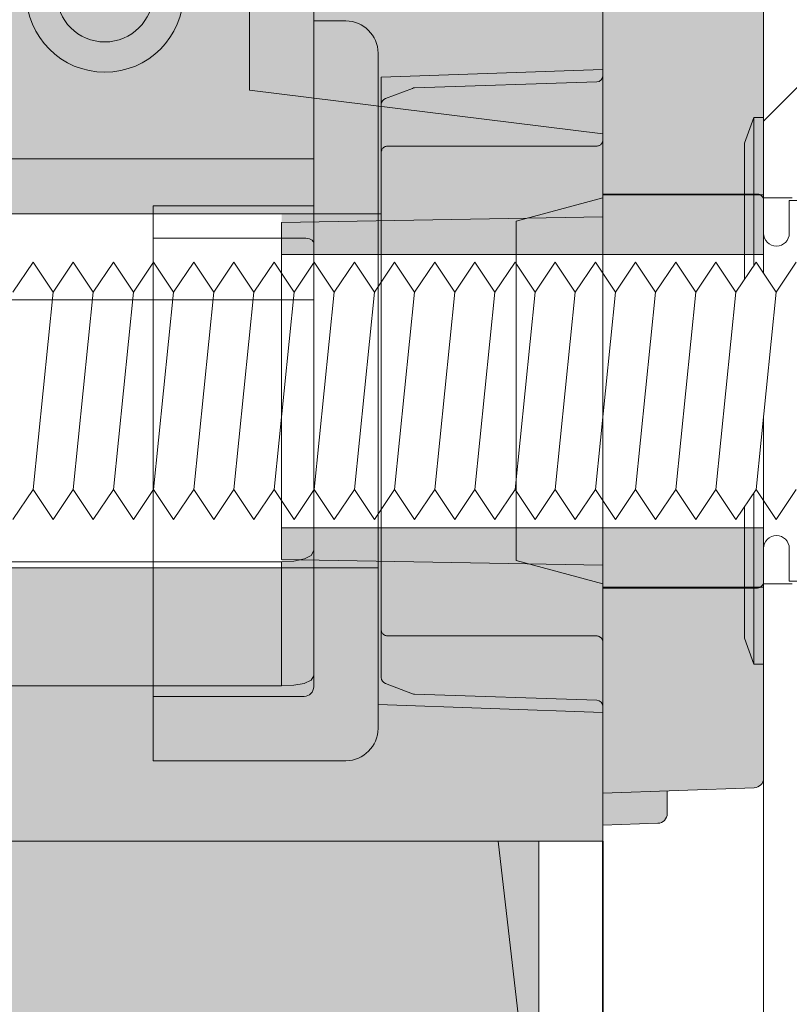
# Model space of a CAD drawing. Units: metres. Extents: x -8.366 to -7.466, y -8.135 to -7.185.
# Drawn here: x -7.767 to -7.744, y -7.649 to -7.619 of the extents above; entities that cross this region are included whole.
import ezdxf

# ---------------------------------------------------------------- set-up
doc = ezdxf.new("R2010")
doc.units = ezdxf.units.M
doc.linetypes.add('AUSGEZOGEN', pattern=[0])
doc.linetypes.add('STRICHLINIE2_S3', pattern=[0.0025, 0, -0.0025])
for name, color, linetype, lineweight in [('DARSTELLUNG', 7, 'AUSGEZOGEN', 18), ('FILLING', 7, 'AUSGEZOGEN', 18), ('SCHRAFFUR_MUSTER', 7, 'AUSGEZOGEN', 18)]:
    doc.layers.add(name, color=color, linetype=linetype, lineweight=lineweight)

msp = doc.modelspace()

# ---------------------------------------------------------------- hatches: boundary and pattern name
at = {"layer": 'FILLING', "linetype": 'AUSGEZOGEN', "lineweight": 18}
for color, points in [(8, [(-7.759325275844403, -7.62471336387159), (-7.759325275844403, -7.625969783514729), (-7.749325275845511, -7.625969783514729), (-7.749325275845511, -7.42446977914193), (-7.759325275844403, -7.42446977914193), (-7.75932527584551, -7.425713363856651), (-7.77932527582877, -7.425713363856651), (-7.77932527584551, -7.429713363864039), (-7.949325275845539, -7.429713363864039), (-7.94932527584442, -7.434213363864119), (-7.939325275845539, -7.434213363864119), (-7.939325275845539, -7.458840245779747), (-7.938990314906925, -7.459346176364115), (-7.938240314906925, -7.45821336386411), (-7.937490314906925, -7.459346176364115), (-7.936740314906925, -7.45821336386411), (-7.935990314906925, -7.459346176364115), (-7.935240314906925, -7.45821336386411), (-7.934490314906925, -7.459346176364115), (-7.934325276888639, -7.45909690019066), (-7.934325276888639, -7.434213363864119), (-7.924325276888639, -7.434213363864119), (-7.924325276888639, -7.458840244204233), (-7.923990314906925, -7.459346176364115), (-7.923240314906925, -7.45821336386411), (-7.922490314906925, -7.459346176364115), (-7.921740314906925, -7.45821336386411), (-7.920990314906925, -7.459346176364115), (-7.920240314906925, -7.45821336386411), (-7.919490314906925, -7.459346176364115), (-7.918740314906925, -7.45821336386411), (-7.917990314906925, -7.459346176364115), (-7.917240314906925, -7.45821336386411), (-7.916490314906925, -7.459346176364115), (-7.915740314906925, -7.45821336386411), (-7.914990314906925, -7.459346176364115), (-7.914240314906925, -7.45821336386411), (-7.913490314906925, -7.459346176364115), (-7.912740314906925, -7.45821336386411), (-7.911607502406921, -7.459346176364115), (-7.911607502406921, -7.467080551364105), (-7.912289070093648, -7.467762119050831), (-7.912740314906925, -7.467080551364105), (-7.913490314906925, -7.46821336386411), (-7.914240314906925, -7.467080551364105), (-7.914990314906925, -7.46821336386411), (-7.915740314906925, -7.467080551364105), (-7.916490314906925, -7.46821336386411), (-7.917240314906925, -7.467080551364105), (-7.917990314906925, -7.46821336386411), (-7.918740314906925, -7.467080551364105), (-7.919490314906925, -7.46821336386411), (-7.920240314906925, -7.467080551364105), (-7.920990314906925, -7.46821336386411), (-7.921740314906925, -7.467080551364105), (-7.922490314906925, -7.46821336386411), (-7.923240314906925, -7.467080551364105), (-7.923990314906925, -7.46821336386411), (-7.924325276888639, -7.467707431704228), (-7.924325276888639, -7.582840244204252), (-7.923990314906925, -7.583346176364134), (-7.923240314906925, -7.582213363864128), (-7.922490314906925, -7.583346176364134), (-7.921740314906925, -7.582213363864128), (-7.920990314906925, -7.583346176364134), (-7.920240314906925, -7.582213363864128), (-7.919490314906925, -7.583346176364134), (-7.918740314906925, -7.582213363864128), (-7.917990314906925, -7.583346176364134), (-7.917240314906925, -7.582213363864128), (-7.916490314906925, -7.583346176364134), (-7.915740314906925, -7.582213363864128), (-7.914990314906925, -7.583346176364134), (-7.914240314906925, -7.582213363864128), (-7.913490314906925, -7.583346176364134), (-7.912740314906925, -7.582213363864128), (-7.911607502406921, -7.583346176364134), (-7.911607502406921, -7.591080551364123), (-7.912289070093648, -7.591762119050849), (-7.912740314906925, -7.591080551364123), (-7.913490314906925, -7.592213363864128), (-7.914240314906925, -7.591080551364123), (-7.914990314906925, -7.592213363864128), (-7.915740314906925, -7.591080551364123), (-7.916490314906925, -7.592213363864128), (-7.917240314906925, -7.591080551364123), (-7.917990314906925, -7.592213363864128), (-7.918740314906925, -7.591080551364123), (-7.919490314906925, -7.592213363864128), (-7.920240314906925, -7.591080551364123), (-7.920990314906925, -7.592213363864128), (-7.921740314906925, -7.591080551364123), (-7.922490314906925, -7.592213363864128), (-7.923240314906925, -7.591080551364123), (-7.923990314906925, -7.592213363864128), (-7.924325276888639, -7.591707431704246), (-7.924325276888639, -7.616213363864119), (-7.934325276888639, -7.616213363864119), (-7.934325276888639, -7.591964087690673), (-7.934490314906925, -7.592213363864128), (-7.935240314906925, -7.591080551364123), (-7.935990314906925, -7.592213363864128), (-7.936740314906925, -7.591080551364123), (-7.937490314906925, -7.592213363864128), (-7.938240314906925, -7.591080551364123), (-7.938990314906925, -7.592213363864128), (-7.939325275845539, -7.59170743327976), (-7.939325275845539, -7.616213363864119), (-7.949325275845539, -7.616213363864119), (-7.949325275845539, -7.62071336386407), (-7.77932527584551, -7.62071336386407), (-7.77932527582877, -7.62471336387159)]), (8, [(-7.747306537401776, -7.617715929534179), (-7.747310712615281, -7.617706327200515), (-7.747314379559488, -7.617696519512722), (-7.747317528183555, -7.617686533352996), (-7.747320149857325, -7.6176763960927), (-7.74732223739497, -7.617666135517365), (-7.747323785074697, -7.617655779750512), (-7.74732478865442, -7.61764535717658), (-7.7473252453834, -7.61763489636312), (-7.747325275844368, -7.432808156774829), (-7.747325001751318, -7.43279768958358), (-7.747324180223441, -7.432787251082176), (-7.747322813512486, -7.432776869881821), (-7.747320905364514, -7.432766574436665), (-7.747318461009626, -7.432756392965809), (-7.747315487147628, -7.432746353375954), (-7.747311991929667, -7.43273648318492), (-7.747307984935897, -7.432726809446215), (-7.747303477149206, -7.432717358674881), (-7.747298480925125, -7.432708156774829), (-7.747293009957957, -7.432699228967826), (-7.747287079243243, -7.432690599724372), (-7.747280705036659, -7.43268229269662), (-7.747273904809464, -7.432674330653557), (-7.747266697200605, -7.432666735418592), (-7.74725910196564, -7.432659527809734), (-7.747251139922579, -7.432652727582538), (-7.747242832894828, -7.432646353375954), (-7.747234203651372, -7.43264042266124), (-7.747225275844368, -7.432634951694073), (-7.747216073944316, -7.432629955469992), (-7.747206623172985, -7.432625447683301), (-7.747196949434278, -7.43262144068953), (-7.747187079243244, -7.432617945471572), (-7.74717703965339, -7.432614971609572), (-7.747166858182533, -7.432612527254683), (-7.747156562737378, -7.432610619106711), (-7.747146181537024, -7.432609252395756), (-7.747135743035618, -7.432608430867879), (-7.747118295944292, -7.43260827860945), (-7.744614805995366, -7.432555288096528), (-7.744604466279885, -7.432554748248212), (-7.744594151351174, -7.432553851923431), (-7.744583873495593, -7.432552600189815), (-7.744573644955337, -7.432550994538333), (-7.744563477913869, -7.432549036881517), (-7.744553384481395, -7.432546729551179), (-7.744543376680441, -7.432544075295634), (-7.744533466431541, -7.432541077276429), (-7.744523665539027, -7.432537739064577), (-7.74451398567698, -7.432534064636303), (-7.74450443837531, -7.432530058368306), (-7.744495035006041, -7.432525725032546), (-7.744485786769749, -7.432521069790563), (-7.74447670468223, -7.43251609818733), (-7.744467799561376, -7.43251081614464), (-7.744459082014288, -7.432505229954059), (-7.744450562424645, -7.432499346269437), (-7.744442250940335, -7.432493172098966), (-7.744434157461367, -7.432486714796853), (-7.744426291628074, -7.432479982054541), (-7.744418662809641, -7.432472981891562), (-7.744411280092933, -7.432465722645977), (-7.744404152271684, -7.43245821296445), (-7.74439728783601, -7.432450461791938), (-7.744390694962306, -7.43244247836105), (-7.744384381503501, -7.432434272181042), (-7.744378354979705, -7.43242585302649), (-7.744372622569259, -7.432417230925651), (-7.744367191100168, -7.432408416148515), (-7.74436206704199, -7.432399419194575), (-7.744357256498112, -7.432390250780317), (-7.744352765198485, -7.432380921826459), (-7.744348598492808, -7.432371443444939), (-7.74434476134414, -7.432361826925688), (-7.744341258323002, -7.43235208372317), (-7.744338093601926, -7.432342225442745), (-7.744335270950487, -7.432332263826847), (-7.744332793730814, -7.432322210740997), (-7.744330664893581, -7.432312078159665), (-7.744328886974497, -7.43230187815201), (-7.744327462091284, -7.432291622867507), (-7.744326391941155, -7.432281324521469), (-7.744325677798791, -7.432270995380502), (-7.744325320514824, -7.432260647747894), (-7.744325306060045, -7.42446977914193), (-7.749325275844409, -7.42446977914193), (-7.749325275844409, -7.625969783514729), (-7.744325290289582, -7.625969783514729), (-7.744325275844377, -7.618184091808238), (-7.744325458596271, -7.618173621959217), (-7.744326006629299, -7.618163164866105), (-7.744326919275767, -7.618152733269248), (-7.744328195423755, -7.618142339877942), (-7.744329833518472, -7.618131997354931), (-7.744331831564157, -7.618121718300986), (-7.744334187126493, -7.618111515239552), (-7.744336897335595, -7.618101400601487), (-7.744339958889487, -7.618091386709921), (-7.744343368058139, -7.618081485765237), (-7.744347120688005, -7.61807170983021), (-7.744351212207082, -7.618062070815313), (-7.744355637630484, -7.6180525804642), (-7.744360391566516, -7.618043250339401), (-7.744365468223238, -7.618034091808237), (-7.744370861415526, -7.618025116028968), (-7.744376564572605, -7.618016333937197), (-7.744382570746059, -7.618007756232551), (-7.744388872618289, -7.617999393365642), (-7.744395462511435, -7.617991255525334), (-7.744402332396727, -7.617983352626333), (-7.744409473904268, -7.617975694297103), (-7.744416878333231, -7.61796828986814), (-7.74442453666246, -7.617961148360598), (-7.744432439561462, -7.617954278475306), (-7.744440577401769, -7.617947688582159), (-7.744448940268678, -7.617941386709929), (-7.744457517973324, -7.617935380536475), (-7.744466300065095, -7.617929677379396), (-7.744475275844364, -7.617924284187107), (-7.744484434375527, -7.617919207530385), (-7.744493764500326, -7.617914453594353), (-7.744503254851439, -7.61791002817095), (-7.744512893866336, -7.617905936651873), (-7.744522669801362, -7.617902184022006), (-7.744532570746046, -7.617898774853355), (-7.744542584637613, -7.617895713299461), (-7.744552699275678, -7.61789300309036), (-7.744562902337111, -7.617890647528022), (-7.744573181391056, -7.617888649482339), (-7.744583523914067, -7.617887011387619), (-7.744593917305374, -7.617885735239631), (-7.74460434890223, -7.617884822593163), (-7.744614805995342, -7.617884274560136), (-7.747132255743709, -7.617831284047235), (-7.747142706992919, -7.617830644821449), (-7.747153110464561, -7.617829459495579), (-7.747163437643445, -7.61782773131852), (-7.747173660223489, -7.617825465027086), (-7.747183750185314, -7.617822666833024), (-7.747193679873035, -7.617819344405988), (-7.747203422070067, -7.617815506852521), (-7.747212950073727, -7.617811164691091), (-7.747222237768417, -7.617806329823258), (-7.747231259697215, -7.617801015501062), (-7.747239991131639, -7.617795236290688), (-7.747248408139433, -7.617789008032553), (-7.747256487650167, -7.617782347797876), (-7.747264207518461, -7.617775273841898), (-7.747271546584693, -7.617767805553844), (-7.747278484732992, -7.617759963403768), (-7.747285002946378, -7.617751768886461), (-7.74729108335888, -7.617743244462525), (-7.747296709304508, -7.617734413496812), (-7.74730186536294, -7.617725300194389)]), (71, [(-7.807059809828773, -7.626213363841764), (-7.806434809828773, -7.627140447175098), (-7.805809809828773, -7.626213363841764), (-7.805184809828773, -7.627140447175098), (-7.804559809828773, -7.626213363841764), (-7.803934809828773, -7.627140447175098), (-7.803309809828773, -7.626213363841764), (-7.802684809828773, -7.627140447175098), (-7.802059809828773, -7.626213363841764), (-7.801434809828773, -7.627140447175098), (-7.800809809828773, -7.626213363841764), (-7.800184809828773, -7.627140447175098), (-7.799559809828773, -7.626213363841764), (-7.798934809828773, -7.627140447175098), (-7.798309809828773, -7.626213363841764), (-7.797684809828773, -7.627140447175098), (-7.797059809828773, -7.626213363841764), (-7.796434809828773, -7.627140447175098), (-7.795809809828773, -7.626213363841764), (-7.795184809828773, -7.627140447175098), (-7.794559809828773, -7.626213363841764), (-7.79393480982877, -7.6271404471751), (-7.793309809828773, -7.626213363841764), (-7.79268480982877, -7.6271404471751), (-7.792059809828773, -7.626213363841764), (-7.791434809828769, -7.627140447175098), (-7.79080980982877, -7.626213363841764), (-7.790184809828769, -7.627140447175098), (-7.789559809828769, -7.626213363841764), (-7.78893480982877, -7.627140447175098), (-7.788309809828769, -7.626213363841764), (-7.787684809828769, -7.627140447175098), (-7.787425275828772, -7.626755471741765), (-7.787425275828772, -7.623713363841763), (-7.787026903828773, -7.623023363841765), (-7.781323647828772, -7.623023363841765), (-7.780925275828772, -7.623713363841763), (-7.780925275828772, -7.621713363841764), (-7.779325275845512, -7.621713363841764), (-7.779325275845512, -7.62071336386407), (-7.947325275845541, -7.62071336386407), (-7.947325275845541, -7.813776720437986), (-7.751325276044746, -7.813776720437986), (-7.751325276143564, -7.644213363864039), (-7.779325275845512, -7.644213363864039), (-7.779325275845512, -7.638713363841764), (-7.780925275828772, -7.638713363841764), (-7.780925275828772, -7.636713363841764), (-7.781323647828772, -7.637403363841765), (-7.787026903828773, -7.637403363841765), (-7.787425275828772, -7.636713363841764), (-7.787425275828772, -7.633828388408432), (-7.787684809828769, -7.634213363841764), (-7.788309809828769, -7.633286280508432), (-7.78893480982877, -7.634213363841764), (-7.789559809828769, -7.633286280508432), (-7.790184809828769, -7.634213363841764), (-7.79080980982877, -7.633286280508432), (-7.791434809828769, -7.634213363841764), (-7.792059809828769, -7.633286280508434), (-7.792684809828773, -7.634213363841764), (-7.793309809828769, -7.633286280508434), (-7.793934809828773, -7.634213363841764), (-7.794559809828773, -7.633286280508432), (-7.795184809828773, -7.634213363841764), (-7.795809809828773, -7.633286280508432), (-7.796434809828773, -7.634213363841764), (-7.797059809828773, -7.633286280508432), (-7.797684809828773, -7.634213363841764), (-7.798309809828773, -7.633286280508432), (-7.798934809828773, -7.634213363841764), (-7.799559809828773, -7.633286280508432), (-7.800184809828773, -7.634213363841764), (-7.800809809828773, -7.633286280508432), (-7.801434809828773, -7.634213363841764), (-7.802059809828773, -7.633286280508432), (-7.802684809828773, -7.634213363841764), (-7.803309809828773, -7.633286280508432), (-7.803934809828773, -7.634213363841764), (-7.804559809828773, -7.633286280508432), (-7.805184809828773, -7.634213363841764), (-7.805809809828773, -7.633286280508432), (-7.806434809828773, -7.634213363841764), (-7.807059809828773, -7.633286280508432), (-7.807684809828773, -7.634213363841764), (-7.808309809828773, -7.633286280508432), (-7.808934809828773, -7.634213363841764), (-7.809559809828773, -7.633286280508432), (-7.810184809828773, -7.634213363841764), (-7.810842289828771, -7.633286280508432), (-7.810842289828771, -7.627140447175098), (-7.809559809828773, -7.626213363841764), (-7.808934809828773, -7.627140447175096), (-7.808309809828773, -7.626213363841764), (-7.807684809828773, -7.627140447175096)]), (8, [(-7.749325275845511, -7.63446977914193), (-7.759325275844403, -7.63446977914193), (-7.759325275844403, -7.63571336381194), (-7.77932527582877, -7.63571336381194), (-7.77932527584551, -7.644213363864039), (-7.749325275845511, -7.644213363864039)]), (8, [(-7.747583873495637, -7.643657362498275), (-7.747573644955382, -7.643655756846792), (-7.747563477913915, -7.643653799189977), (-7.74755338448144, -7.643651491859637), (-7.747543376680487, -7.643648837604092), (-7.747533466431587, -7.643645839584886), (-7.747523665539075, -7.643642501373034), (-7.747513985677027, -7.643638826944759), (-7.747504438375358, -7.643634820676761), (-7.74749503500609, -7.643630487341001), (-7.747485786769799, -7.643625832099018), (-7.74747670468228, -7.643620860495784), (-7.747467799561425, -7.643615578453093), (-7.747459082014339, -7.643609992262514), (-7.747450562424697, -7.64360410857789), (-7.747442250940388, -7.64359793440742), (-7.747434157461418, -7.643591477105305), (-7.747426291628127, -7.643584744362994), (-7.747418662809693, -7.643577744200015), (-7.747411280092988, -7.643570484954431), (-7.747404152271738, -7.643562975272902), (-7.747397287836066, -7.643555224100391), (-7.747390694962362, -7.643547240669503), (-7.747384381503556, -7.643539034489494), (-7.747378354979762, -7.643530615334943), (-7.747372622569315, -7.643521993234104), (-7.747367191100225, -7.643513178456968), (-7.747362067042047, -7.643504181503028), (-7.747357256498169, -7.643495013088771), (-7.747352765198543, -7.643485684134911), (-7.747348598492866, -7.643476205753393), (-7.747344761344197, -7.643466589234141), (-7.74734125832306, -7.643456846031622), (-7.747338093601985, -7.643446987751197), (-7.747335270950547, -7.643437026135302), (-7.747332793730873, -7.643426973049452), (-7.74733066489364, -7.643416840468119), (-7.747328886974556, -7.643406640460466), (-7.747327462091343, -7.643396385175962), (-7.747326391941215, -7.643386086829923), (-7.747325677798851, -7.643375757688958), (-7.747325320514884, -7.64336541005635), (-7.74732527584441, -7.642649939789312), (-7.744614805995448, -7.642555288096522), (-7.744604466279966, -7.642554748248209), (-7.744594151351254, -7.642553851923427), (-7.744583873495672, -7.64255260018981), (-7.744573644955416, -7.642550994538328), (-7.744563477913947, -7.642549036881513), (-7.744553384481471, -7.642546729551174), (-7.744543376680516, -7.642544075295628), (-7.744533466431616, -7.642541077276423), (-7.744523665539102, -7.642537739064571), (-7.744513985677052, -7.642534064636297), (-7.744504438375383, -7.642530058368298), (-7.744495035006112, -7.642525725032538), (-7.74448578676982, -7.642521069790555), (-7.744476704682301, -7.642516098187321), (-7.744467799561445, -7.64251081614463), (-7.744459082014357, -7.642505229954049), (-7.744450562424714, -7.642499346269426), (-7.744442250940403, -7.642493172098956), (-7.744434157461433, -7.642486714796841), (-7.74442629162814, -7.642479982054528), (-7.744418662809706, -7.642472981891548), (-7.744411280092998, -7.642465722645964), (-7.744404152271748, -7.642458212964435), (-7.744397287836075, -7.642450461791923), (-7.74439069496237, -7.642442478361034), (-7.744384381503564, -7.642434272181026), (-7.744378354979768, -7.642425853026473), (-7.74437262256932, -7.642417230925633), (-7.74436719110023, -7.642408416148497), (-7.744362067042052, -7.642399419194555), (-7.744357256498172, -7.642390250780296), (-7.744352765198546, -7.642380921826437), (-7.744348598492867, -7.642371443444918), (-7.7443447613442, -7.642361826925664), (-7.744341258323061, -7.642352083723145), (-7.744338093601985, -7.642342225442719), (-7.744335270950546, -7.642332263826821), (-7.744332793730872, -7.642322210740971), (-7.744330664893639, -7.642312078159637), (-7.744328886974555, -7.642301878151981), (-7.744327462091342, -7.642291622867477), (-7.744326391941213, -7.642281324521439), (-7.744325677798849, -7.64227099538047), (-7.744325320514882, -7.642260647747862), (-7.744325306060073, -7.63446977914193), (-7.749325275844409, -7.63446977914193), (-7.749325275844409, -7.643719781328289), (-7.74761480599541, -7.643660050404991), (-7.747604466279929, -7.643659510556675), (-7.747594151351219, -7.643658614231892)])]:
    msp.add_hatch(color=color, dxfattribs=at).paths.add_polyline_path(points)

# ---------------------------------------------------------------- linework, layer by layer
at = {"layer": 'DARSTELLUNG', "color": 7, "linetype": 'AUSGEZOGEN', "lineweight": 18}
for p, q in [((-7.749325275844392, -7.426319781328343), (-7.749325275844392, -7.624119781328316)), ((-7.749325275845539, -7.62022619879243), (-7.749325275843244, -7.43021336386423)), ((-7.744325275844366, -7.624119781328331), (-7.744325275844377, -7.618184091808238)), ((-7.75732527590975, -7.61871336381939), (-7.758325275957249, -7.61871336381939)), ((-7.758325275957249, -7.61871336381939), (-7.758325275957249, -7.62471336387159)), ((-7.756325275862249, -7.62471336387159), (-7.756325275862249, -7.619713363983339)), ((-7.75622527584555, -7.620457552614609), (-7.749325275845539, -7.62022619879243)), ((-7.75622527584555, -7.62471336387159), (-7.75622527584555, -7.620457552614609)), ((-7.755252263881489, -7.620808427513573), (-7.756093638848651, -7.621125374915666)), ((-7.749518893171627, -7.62060763003006), (-7.755190151996455, -7.620791814046961)), ((-7.756225275844411, -7.624927496600934), (-7.756225275844366, -7.621307997122891)), ((-7.744925275828771, -7.622513363841765), (-7.74462527582877, -7.621713363841764)), ((-7.74462527582877, -7.621713363841764), (-7.744925275828771, -7.622513363841765)), ((-7.74432527582877, -7.621713363841764), (-7.74462527582877, -7.621713363841764)), ((-7.74432527582877, -7.621713363841764), (-7.74462527582877, -7.621713363841764)), ((-7.74462527582877, -7.621713363841764), (-7.74462527582877, -7.626310471741769)), ((-7.74432527582877, -7.625313363841766), (-7.74432527582877, -7.621713363841764)), ((-7.74432527582877, -7.624213363841764), (-7.74432527582877, -7.621713363841764)), ((-7.744925275828771, -7.626755471741771), (-7.744925275828771, -7.622513363841765)), ((-7.744925275828771, -7.622513363841765), (-7.744925275828771, -7.626755471741771)), ((-7.744525275844404, -7.624094791374129), (-7.749325275844402, -7.624094791374129)), ((-7.749325275844402, -7.624094791374129), (-7.749325275844402, -7.624804692395029)), ((-7.749325275844392, -7.624119781328316), (-7.744325275844366, -7.624119781328331)), ((-7.744511692672116, -7.624095273249737), (-7.744525275844404, -7.624094791374129)), ((-7.744498168118533, -7.624096703890204), (-7.744511692672116, -7.624095273249737)), ((-7.744484761287599, -7.624099060815896), (-7.744498168118533, -7.624096703890204)), ((-7.744471531283279, -7.624102321547196), (-7.744484761287599, -7.624099060815896)), ((-7.744458537209534, -7.62410646360449), (-7.744471531283279, -7.624102321547196)), ((-7.744445838170329, -7.624111464508167), (-7.744458537209534, -7.62410646360449)), ((-7.744433493269629, -7.624117301778607), (-7.744445838170329, -7.624111464508167)), ((-7.744421561611396, -7.624123952936197), (-7.744433493269629, -7.624117301778607)), ((-7.744410102299592, -7.624131395501322), (-7.744421561611396, -7.624123952936197)), ((-7.744399174438183, -7.624139606994366), (-7.744410102299592, -7.624131395501322)), ((-7.744388837131134, -7.624148564935715), (-7.744399174438183, -7.624139606994366)), ((-7.744379152628249, -7.624158241392712), (-7.744388837131134, -7.624148564935715)), ((-7.74437018536781, -7.62416856814184), (-7.744379152628249, -7.624158241392712)), ((-7.744361962995531, -7.624179483962629), (-7.74437018536781, -7.62416856814184)), ((-7.744354508506761, -7.62419093164036), (-7.744361962995531, -7.624179483962629)), ((-7.744347844896843, -7.624202853960311), (-7.744354508506761, -7.62419093164036)), ((-7.744341995161125, -7.624215193707756), (-7.744347844896843, -7.624202853960311)), ((-7.744336982294951, -7.624227893667978), (-7.744341995161125, -7.624215193707756)), ((-7.74433282929367, -7.624240896626248), (-7.744336982294951, -7.624227893667978)), ((-7.744329559152627, -7.62425414536785), (-7.74433282929367, -7.624240896626248)), ((-7.74432527582877, -7.626561255941758), (-7.744325275844366, -7.624119781328331)), ((-7.74432527582877, -7.624213363841764), (-7.74432527582877, -7.625313405841766)), ((-7.743439722053322, -7.624213363841764), (-7.74432527582877, -7.624213363841764)), ((-7.744327194867165, -7.624267582678058), (-7.744329559152627, -7.62425414536785)), ((-7.744325759432636, -7.624281151342151), (-7.744327194867165, -7.624267582678058)), ((-7.744325275844383, -7.624294794145406), (-7.744325759432636, -7.624281151342151)), ((-7.744325275844402, -7.625969783514729), (-7.744325275844383, -7.624294794145406)), ((-7.74352527582877, -7.624294657841763), (-7.73572527582877, -7.624294657841763)), ((-7.74352527582877, -7.624294657841763), (-7.74352527582877, -7.625313363841766)), ((-7.77932527582877, -7.62471336387159), (-7.75622527584555, -7.62471336387159)), ((-7.749325275844402, -7.624804692395029), (-7.759325275844403, -7.624979243101479)), ((-7.758325275957249, -7.62471336387159), (-7.756325275862249, -7.62471336387159)), ((-7.759325275844403, -7.624979243101479), (-7.759325275844403, -7.625969783514729)), ((-7.74432527582877, -7.626561255941758), (-7.74432527582877, -7.625313363841766)), ((-7.759325275844403, -7.625969783514729), (-7.759325275844403, -7.63446977914193)), ((-7.759325275844403, -7.625969783514729), (-7.744325275844402, -7.625969783514729)), ((-7.744325275844402, -7.625969783514729), (-7.744325275844402, -7.62656125591857)), ((-7.767059809828767, -7.626213363841764), (-7.767684809828768, -7.627140447175098)), ((-7.767059809828767, -7.626213363841764), (-7.767684809828768, -7.627140447175098)), ((-7.766434809828768, -7.627140447175098), (-7.767059809828767, -7.626213363841764)), ((-7.766434809828768, -7.627140447175098), (-7.767059809828767, -7.626213363841764)), ((-7.765809809828768, -7.626213363841764), (-7.766434809828768, -7.627140447175098)), ((-7.765809809828768, -7.626213363841764), (-7.766434809828768, -7.627140447175098)), ((-7.765184809828767, -7.627140447175098), (-7.765809809828768, -7.626213363841764)), ((-7.765184809828767, -7.627140447175098), (-7.765809809828768, -7.626213363841764)), ((-7.764559809828768, -7.626213363841764), (-7.765184809828767, -7.627140447175098)), ((-7.764559809828768, -7.626213363841764), (-7.765184809828767, -7.627140447175098)), ((-7.763934809828767, -7.627140447175098), (-7.764559809828768, -7.626213363841764)), ((-7.763934809828767, -7.627140447175098), (-7.764559809828768, -7.626213363841764)), ((-7.763309809828767, -7.626213363841764), (-7.763934809828767, -7.627140447175098)), ((-7.763309809828767, -7.626213363841764), (-7.763934809828767, -7.627140447175098)), ((-7.762684809828768, -7.627140447175098), (-7.763309809828767, -7.626213363841764)), ((-7.762684809828768, -7.627140447175098), (-7.763309809828767, -7.626213363841764)), ((-7.762059809828767, -7.626213363841764), (-7.762684809828768, -7.627140447175098)), ((-7.762059809828767, -7.626213363841764), (-7.762684809828768, -7.627140447175098)), ((-7.761434809828767, -7.627140447175098), (-7.762059809828767, -7.626213363841764)), ((-7.761434809828767, -7.627140447175098), (-7.762059809828767, -7.626213363841764)), ((-7.760809809828768, -7.626213363841764), (-7.761434809828767, -7.627140447175098)), ((-7.760809809828768, -7.626213363841764), (-7.761434809828767, -7.627140447175098)), ((-7.760184809828767, -7.627140447175098), (-7.760809809828768, -7.626213363841764)), ((-7.760184809828767, -7.627140447175098), (-7.760809809828768, -7.626213363841764)), ((-7.759559809828768, -7.626213363841764), (-7.760184809828767, -7.627140447175098)), ((-7.759559809828768, -7.626213363841764), (-7.760184809828767, -7.627140447175098)), ((-7.758934809828768, -7.627140447175098), (-7.759559809828768, -7.626213363841764)), ((-7.758934809828768, -7.627140447175098), (-7.759559809828768, -7.626213363841764)), ((-7.758309809828767, -7.626213363841764), (-7.758934809828768, -7.627140447175098)), ((-7.758309809828767, -7.626213363841764), (-7.758934809828768, -7.627140447175098)), ((-7.757684809828768, -7.627140447175098), (-7.758309809828767, -7.626213363841764)), ((-7.757684809828768, -7.627140447175098), (-7.758309809828767, -7.626213363841764)), ((-7.757059809828768, -7.626213363841764), (-7.757684809828768, -7.627140447175098)), ((-7.757059809828768, -7.626213363841764), (-7.757684809828768, -7.627140447175098)), ((-7.756434809828765, -7.627140447175098), (-7.757059809828768, -7.626213363841764)), ((-7.756434809828765, -7.627140447175098), (-7.757059809828768, -7.626213363841764)), ((-7.755809809828766, -7.626213363841764), (-7.756434809828765, -7.627140447175098)), ((-7.755809809828766, -7.626213363841764), (-7.756434809828765, -7.627140447175098)), ((-7.755184809828766, -7.627140447175098), (-7.755809809828766, -7.626213363841764)), ((-7.755184809828766, -7.627140447175098), (-7.755809809828766, -7.626213363841764)), ((-7.754559809828765, -7.626213363841764), (-7.755184809828766, -7.627140447175098)), ((-7.754559809828765, -7.626213363841764), (-7.755184809828766, -7.627140447175098)), ((-7.753934809828766, -7.627140447175098), (-7.754559809828765, -7.626213363841764)), ((-7.753934809828766, -7.627140447175098), (-7.754559809828765, -7.626213363841764)), ((-7.753309809828766, -7.626213363841764), (-7.753934809828766, -7.627140447175098)), ((-7.753309809828766, -7.626213363841764), (-7.753934809828766, -7.627140447175098)), ((-7.752684809828765, -7.627140447175098), (-7.753309809828766, -7.626213363841764)), ((-7.752684809828765, -7.627140447175098), (-7.753309809828766, -7.626213363841764)), ((-7.752059809828766, -7.626213363841764), (-7.752684809828765, -7.627140447175098)), ((-7.752059809828766, -7.626213363841764), (-7.752684809828765, -7.627140447175098)), ((-7.751434809828766, -7.627140447175098), (-7.752059809828766, -7.626213363841764)), ((-7.751434809828766, -7.627140447175098), (-7.752059809828766, -7.626213363841764)), ((-7.750809809828766, -7.626213363841764), (-7.751434809828766, -7.627140447175098)), ((-7.750809809828766, -7.626213363841764), (-7.751434809828766, -7.627140447175098)), ((-7.750184809828766, -7.627140447175098), (-7.750809809828766, -7.626213363841764)), ((-7.750184809828766, -7.627140447175098), (-7.750809809828766, -7.626213363841764)), ((-7.749559809828765, -7.626213363841764), (-7.750184809828766, -7.627140447175098)), ((-7.749559809828765, -7.626213363841764), (-7.750184809828766, -7.627140447175098)), ((-7.748934809828766, -7.627140447175098), (-7.749559809828765, -7.626213363841764)), ((-7.748934809828766, -7.627140447175098), (-7.749559809828765, -7.626213363841764)), ((-7.748309809828766, -7.626213363841764), (-7.748934809828766, -7.627140447175098)), ((-7.748309809828766, -7.626213363841764), (-7.748934809828766, -7.627140447175098)), ((-7.747684809828765, -7.627140447175098), (-7.748309809828766, -7.626213363841764)), ((-7.747684809828765, -7.627140447175098), (-7.748309809828766, -7.626213363841764)), ((-7.747059809828766, -7.626213363841764), (-7.747684809828765, -7.627140447175098)), ((-7.747059809828766, -7.626213363841764), (-7.747684809828765, -7.627140447175098)), ((-7.746434809828766, -7.627140447175098), (-7.747059809828766, -7.626213363841764)), ((-7.746434809828766, -7.627140447175098), (-7.747059809828766, -7.626213363841764)), ((-7.745809809828765, -7.626213363841764), (-7.746434809828766, -7.627140447175098)), ((-7.745809809828765, -7.626213363841764), (-7.746434809828766, -7.627140447175098)), ((-7.745184809828766, -7.627140447175098), (-7.745809809828765, -7.626213363841764)), ((-7.745184809828766, -7.627140447175098), (-7.745809809828765, -7.626213363841764)), ((-7.744559809828766, -7.626213363841764), (-7.745184809828766, -7.627140447175098)), ((-7.744559809828766, -7.626213363841764), (-7.745184809828766, -7.627140447175098)), ((-7.743934809828766, -7.627140447175098), (-7.744559809828766, -7.626213363841764)), ((-7.743934809828766, -7.627140447175098), (-7.744559809828766, -7.626213363841764)), ((-7.743309809828766, -7.626213363841764), (-7.743934809828766, -7.627140447175098)), ((-7.743309809828766, -7.626213363841764), (-7.743934809828766, -7.627140447175098)), ((-7.766434809828768, -7.627140447175098), (-7.767059809828767, -7.633286280508432)), ((-7.765184809828767, -7.627140447175098), (-7.765809809828768, -7.633286280508432)), ((-7.763934809828767, -7.627140447175098), (-7.764559809828768, -7.633286280508432)), ((-7.762684809828768, -7.627140447175098), (-7.763309809828767, -7.633286280508432)), ((-7.761434809828767, -7.627140447175098), (-7.762059809828767, -7.633286280508432)), ((-7.760184809828767, -7.627140447175098), (-7.760809809828768, -7.633286280508432)), ((-7.758934809828768, -7.627140447175098), (-7.759559809828768, -7.633286280508432)), ((-7.757684809828768, -7.627140447175098), (-7.758309809828767, -7.633286280508432)), ((-7.756434809828765, -7.627140447175098), (-7.757059809828768, -7.633286280508432)), ((-7.755184809828766, -7.627140447175098), (-7.755809809828766, -7.633286280508432)), ((-7.753934809828766, -7.627140447175098), (-7.754559809828765, -7.633286280508432)), ((-7.752684809828765, -7.627140447175098), (-7.753309809828766, -7.633286280508432)), ((-7.751434809828766, -7.627140447175098), (-7.752059809828766, -7.633286280508432)), ((-7.750184809828766, -7.627140447175098), (-7.750809809828766, -7.633286280508432)), ((-7.748934809828766, -7.627140447175098), (-7.749559809828765, -7.633286280508432)), ((-7.747684809828765, -7.627140447175098), (-7.748309809828766, -7.633286280508432)), ((-7.746434809828766, -7.627140447175098), (-7.747059809828766, -7.633286280508432)), ((-7.745184809828766, -7.627140447175098), (-7.745809809828765, -7.633286280508432)), ((-7.743934809828766, -7.627140447175098), (-7.744559809828766, -7.633286280508432)), ((-7.744325275844402, -7.630980029662193), (-7.744325275844402, -7.63446977914193)), ((-7.74432527582877, -7.635113363841765), (-7.74432527582877, -7.632613363841765)), ((-7.767684809828768, -7.634213363841764), (-7.767059809828767, -7.633286280508432)), ((-7.767684809828768, -7.634213363841764), (-7.767059809828767, -7.633286280508432)), ((-7.767059809828767, -7.633286280508432), (-7.766434809828768, -7.634213363841764)), ((-7.767059809828767, -7.633286280508432), (-7.766434809828768, -7.634213363841764)), ((-7.766434809828768, -7.634213363841764), (-7.765809809828768, -7.633286280508432)), ((-7.766434809828768, -7.634213363841764), (-7.765809809828768, -7.633286280508432)), ((-7.765809809828768, -7.633286280508432), (-7.765184809828767, -7.634213363841764)), ((-7.765809809828768, -7.633286280508432), (-7.765184809828767, -7.634213363841764)), ((-7.765184809828767, -7.634213363841764), (-7.764559809828768, -7.633286280508432)), ((-7.765184809828767, -7.634213363841764), (-7.764559809828768, -7.633286280508432)), ((-7.764559809828768, -7.633286280508432), (-7.763934809828767, -7.634213363841764)), ((-7.764559809828768, -7.633286280508432), (-7.763934809828767, -7.634213363841764)), ((-7.763934809828767, -7.634213363841764), (-7.763309809828767, -7.633286280508432)), ((-7.763934809828767, -7.634213363841764), (-7.763309809828767, -7.633286280508432)), ((-7.763309809828767, -7.633286280508432), (-7.762684809828768, -7.634213363841764)), ((-7.763309809828767, -7.633286280508432), (-7.762684809828768, -7.634213363841764)), ((-7.762684809828768, -7.634213363841764), (-7.762059809828767, -7.633286280508432)), ((-7.762684809828768, -7.634213363841764), (-7.762059809828767, -7.633286280508432)), ((-7.762059809828767, -7.633286280508432), (-7.761434809828767, -7.634213363841764)), ((-7.762059809828767, -7.633286280508432), (-7.761434809828767, -7.634213363841764)), ((-7.761434809828767, -7.634213363841764), (-7.760809809828768, -7.633286280508432)), ((-7.761434809828767, -7.634213363841764), (-7.760809809828768, -7.633286280508432)), ((-7.760809809828768, -7.633286280508432), (-7.760184809828767, -7.634213363841764)), ((-7.760809809828768, -7.633286280508432), (-7.760184809828767, -7.634213363841764)), ((-7.760184809828767, -7.634213363841764), (-7.759559809828768, -7.633286280508432)), ((-7.760184809828767, -7.634213363841764), (-7.759559809828768, -7.633286280508432)), ((-7.759559809828768, -7.633286280508432), (-7.758934809828768, -7.634213363841764)), ((-7.759559809828768, -7.633286280508432), (-7.758934809828768, -7.634213363841764)), ((-7.758934809828768, -7.634213363841764), (-7.758309809828767, -7.633286280508432)), ((-7.758934809828768, -7.634213363841764), (-7.758309809828767, -7.633286280508432)), ((-7.758309809828767, -7.633286280508432), (-7.757684809828768, -7.634213363841764)), ((-7.758309809828767, -7.633286280508432), (-7.757684809828768, -7.634213363841764)), ((-7.757684809828768, -7.634213363841764), (-7.757059809828768, -7.633286280508432)), ((-7.757684809828768, -7.634213363841764), (-7.757059809828768, -7.633286280508432)), ((-7.757059809828768, -7.633286280508432), (-7.756434809828765, -7.634213363841764)), ((-7.757059809828768, -7.633286280508432), (-7.756434809828765, -7.634213363841764)), ((-7.756434809828765, -7.634213363841764), (-7.755809809828766, -7.633286280508432)), ((-7.756434809828765, -7.634213363841764), (-7.755809809828766, -7.633286280508432)), ((-7.755809809828766, -7.633286280508432), (-7.755184809828766, -7.634213363841764)), ((-7.755809809828766, -7.633286280508432), (-7.755184809828766, -7.634213363841764)), ((-7.755184809828766, -7.634213363841764), (-7.754559809828765, -7.633286280508432)), ((-7.755184809828766, -7.634213363841764), (-7.754559809828765, -7.633286280508432)), ((-7.754559809828765, -7.633286280508432), (-7.753934809828766, -7.634213363841764)), ((-7.754559809828765, -7.633286280508432), (-7.753934809828766, -7.634213363841764)), ((-7.753934809828766, -7.634213363841764), (-7.753309809828766, -7.633286280508432)), ((-7.753934809828766, -7.634213363841764), (-7.753309809828766, -7.633286280508432)), ((-7.753309809828766, -7.633286280508432), (-7.752684809828765, -7.634213363841764)), ((-7.753309809828766, -7.633286280508432), (-7.752684809828765, -7.634213363841764)), ((-7.752684809828765, -7.634213363841764), (-7.752059809828766, -7.633286280508432)), ((-7.752684809828765, -7.634213363841764), (-7.752059809828766, -7.633286280508432)), ((-7.752059809828766, -7.633286280508432), (-7.751434809828766, -7.634213363841764)), ((-7.752059809828766, -7.633286280508432), (-7.751434809828766, -7.634213363841764)), ((-7.751434809828766, -7.634213363841764), (-7.750809809828766, -7.633286280508432)), ((-7.751434809828766, -7.634213363841764), (-7.750809809828766, -7.633286280508432)), ((-7.750809809828766, -7.633286280508432), (-7.750184809828766, -7.634213363841764)), ((-7.750809809828766, -7.633286280508432), (-7.750184809828766, -7.634213363841764)), ((-7.750184809828766, -7.634213363841764), (-7.749559809828765, -7.633286280508432)), ((-7.750184809828766, -7.634213363841764), (-7.749559809828765, -7.633286280508432)), ((-7.749559809828765, -7.633286280508432), (-7.748934809828766, -7.634213363841764)), ((-7.749559809828765, -7.633286280508432), (-7.748934809828766, -7.634213363841764)), ((-7.748934809828766, -7.634213363841764), (-7.748309809828766, -7.633286280508432)), ((-7.748934809828766, -7.634213363841764), (-7.748309809828766, -7.633286280508432)), ((-7.748309809828766, -7.633286280508432), (-7.747684809828765, -7.634213363841764)), ((-7.748309809828766, -7.633286280508432), (-7.747684809828765, -7.634213363841764)), ((-7.747684809828765, -7.634213363841764), (-7.747059809828766, -7.633286280508432)), ((-7.747684809828765, -7.634213363841764), (-7.747059809828766, -7.633286280508432)), ((-7.747059809828766, -7.633286280508432), (-7.746434809828766, -7.634213363841764)), ((-7.747059809828766, -7.633286280508432), (-7.746434809828766, -7.634213363841764)), ((-7.746434809828766, -7.634213363841764), (-7.745809809828765, -7.633286280508432)), ((-7.746434809828766, -7.634213363841764), (-7.745809809828765, -7.633286280508432)), ((-7.745809809828765, -7.633286280508432), (-7.745184809828766, -7.634213363841764)), ((-7.745809809828765, -7.633286280508432), (-7.745184809828766, -7.634213363841764)), ((-7.745184809828766, -7.634213363841764), (-7.744559809828766, -7.633286280508432)), ((-7.745184809828766, -7.634213363841764), (-7.744559809828766, -7.633286280508432)), ((-7.74462527582877, -7.633383388408437), (-7.74462527582877, -7.638708732841764)), ((-7.744559809828766, -7.633286280508432), (-7.743934809828766, -7.634213363841764)), ((-7.744559809828766, -7.633286280508432), (-7.743934809828766, -7.634213363841764)), ((-7.743934809828766, -7.634213363841764), (-7.743309809828766, -7.633286280508432)), ((-7.743934809828766, -7.634213363841764), (-7.743309809828766, -7.633286280508432)), ((-7.744325275844437, -7.636319781328328), (-7.74432527582877, -7.633634172608425)), ((-7.744925275828771, -7.637908732841765), (-7.744925275828771, -7.633828388408438)), ((-7.744925275828771, -7.633828388408438), (-7.744925275828771, -7.637908732841765)), ((-7.744325275844402, -7.63446977914193), (-7.759325275844403, -7.63446977914193)), ((-7.759325275844403, -7.63446977914193), (-7.759325275844403, -7.635460319555181)), ((-7.744325275844402, -7.63614476851123), (-7.744325275844402, -7.63446977914193)), ((-7.74432527582877, -7.635113321841765), (-7.74432527582877, -7.636213363841764)), ((-7.74432527582877, -7.635113363841765), (-7.74432527582877, -7.638708732841764)), ((-7.74352527582877, -7.635113363841765), (-7.74352527582877, -7.636132069841764)), ((-7.759325275844403, -7.635460319555181), (-7.749325275844402, -7.635634870261629)), ((-7.756225275844418, -7.639131565533735), (-7.756225275844407, -7.635512066055657)), ((-7.75632527584551, -7.635713363864039), (-7.77932527584551, -7.635713363864039)), ((-7.756325275862249, -7.63571336381194), (-7.758325275957249, -7.63571336381194)), ((-7.758325275957249, -7.63571336381194), (-7.758325275957249, -7.63941336404589)), ((-7.75632527584551, -7.63996891847764), (-7.75632527584551, -7.635713363864039)), ((-7.756325275862249, -7.64071336370019), (-7.756325275862249, -7.63571336381194)), ((-7.749325275844402, -7.635634870261629), (-7.749325275844402, -7.63634477128253)), ((-7.744332863514193, -7.636198693923569), (-7.744329582620029, -7.636185442001657)), ((-7.744329582620029, -7.636185442001657), (-7.74432720717195, -7.636171998146137)), ((-7.74432720717195, -7.636171998146137), (-7.744325762977539, -7.636158420826256)), ((-7.744325762977539, -7.636158420826256), (-7.744325275844402, -7.63614476851123)), ((-7.74352527582877, -7.636132069841764), (-7.73572527582877, -7.636132069841764)), ((-7.749325275844446, -7.642719781328288), (-7.749325275844392, -7.636319781328313)), ((-7.749325275844392, -7.636319781328313), (-7.744325275844437, -7.636319781328328)), ((-7.749325275844402, -7.63634477128253), (-7.744525275844383, -7.636344771282547)), ((-7.744525275844383, -7.636344771282547), (-7.744511629925833, -7.636344280048305)), ((-7.744511629925833, -7.636344280048305), (-7.744498042421688, -7.636342824372509)), ((-7.744498042421688, -7.636342824372509), (-7.744484575322457, -7.636340431295545)), ((-7.744484575322457, -7.636340431295545), (-7.744471290618652, -7.636337127857812)), ((-7.744471290618652, -7.636337127857812), (-7.744458250300776, -7.636332941099702)), ((-7.744458250300776, -7.636332941099702), (-7.74444551635934, -7.6363278980616)), ((-7.74444551635934, -7.6363278980616), (-7.744433150784852, -7.636322025783906)), ((-7.744433150784852, -7.636322025783906), (-7.744421215567822, -7.636315351307008)), ((-7.744421215567822, -7.636315351307008), (-7.744409772698756, -7.6363079016713)), ((-7.744409772698756, -7.6363079016713), (-7.744398884168161, -7.636299703917172)), ((-7.744398884168161, -7.636299703917172), (-7.744388611966548, -7.636290785085019)), ((-7.744388611966548, -7.636290785085019), (-7.74437901442647, -7.636281171819404)), ((-7.74437901442647, -7.636281171819404), (-7.744370118022124, -7.636270900571589)), ((-7.744370118022124, -7.636270900571589), (-7.744361946410759, -7.636260028105457)), ((-7.744361946410759, -7.636260028105457), (-7.744354525399965, -7.636248612890249)), ((-7.744354525399965, -7.636248612890249), (-7.744347880797325, -7.636236713395212)), ((-7.744347880797325, -7.636236713395212), (-7.744342038410426, -7.636224388089591)), ((-7.744342038410426, -7.636224388089591), (-7.744337024046853, -7.636211695442629)), ((-7.744337024046853, -7.636211695442629), (-7.744332863514193, -7.636198693923569)), ((-7.74432527582877, -7.638708732841764), (-7.74432527582877, -7.636213363841764)), ((-7.74432527582877, -7.636213363841764), (-7.743439722053322, -7.636213363841764)), ((-7.744325275844437, -7.636319781328328), (-7.744325275844411, -7.642255470848422)), ((-7.74462527582877, -7.638708732841764), (-7.744925275828771, -7.637908732841765)), ((-7.744925275828771, -7.637908732841765), (-7.74462527582877, -7.638708732841764)), ((-7.74432527582877, -7.638708732841764), (-7.74462527582877, -7.638708732841764)), ((-7.74462527582877, -7.638708732841764), (-7.74432527582877, -7.638708732841764)), ((-7.756094450977846, -7.63931603078887), (-7.755252719614303, -7.639632169958228)), ((-7.7586252759715, -7.639713363536289), (-7.763325275845499, -7.639713363536289)), ((-7.763325275845499, -7.639713363536289), (-7.763325275845499, -7.641713363864141)), ((-7.755190152787797, -7.639647769481093), (-7.749518969034588, -7.639831912319313)), ((-7.749325275845511, -7.640213363864039), (-7.75632527584551, -7.63996891847764)), ((-7.749325275845511, -7.644213363864039), (-7.749325275845511, -7.640213363864039)), ((-7.763325275845499, -7.641713363864141), (-7.757325275957249, -7.641713363841738)), ((-7.74432527584442, -7.813776720437986), (-7.74432527584442, -7.642255470848422)), ((-7.744614805995448, -7.642555288096522), (-7.749325275844446, -7.642719781328288)), ((-7.749325275844409, -7.643719781328289), (-7.749325275844409, -7.642719781328282)), ((-7.74732527584441, -7.642649939789312), (-7.74732527584441, -7.643360233156889)), ((-7.74761480599541, -7.643660050404991), (-7.749325275844409, -7.643719781328289)), ((-7.749325276143563, -7.644213363864039), (-7.77932527584551, -7.644213363864039)), ((-7.77932527584551, -7.644213363864039), (-7.749325275845511, -7.644213363864039))]:
    msp.add_line(p, q, dxfattribs=at)
at = {"layer": 'DARSTELLUNG', "color": 6, "linetype": 'STRICHLINIE2_S3', "lineweight": 13}
for p, q in [((-7.75832527584551, -7.623002261313219), (-7.75832527584551, -7.586713363864119)), ((-7.76032527584549, -7.61056830501963), (-7.76032527584549, -7.620867044679801)), ((-7.749325275845539, -7.62022619879243), (-7.749325275845511, -7.640213363864039)), ((-7.749325275845539, -7.622217674849779), (-7.76032527584549, -7.620867044679801)), ((-7.756025275844352, -7.622604232498279), (-7.749525275844369, -7.622604232498297)), ((-7.75832527584551, -7.623002261313219), (-7.77732527584551, -7.623002261313219)), ((-7.75832527584551, -7.627380430719119), (-7.75832527584551, -7.623002261313219)), ((-7.752025275845509, -7.624936826683619), (-7.749325275845539, -7.624213363864061)), ((-7.749325275844108, -7.624119781328316), (-7.749325275844395, -7.636319781328313)), ((-7.763325275845499, -7.62446336383059), (-7.758325275957249, -7.62446336383059)), ((-7.763325275845499, -7.62546336399449), (-7.763325275845499, -7.62446336383059)), ((-7.758325275957249, -7.63571336381194), (-7.758325275957249, -7.62471336387159)), ((-7.756325275862249, -7.63571336381194), (-7.756325275862249, -7.62471336387159)), ((-7.756225275844407, -7.635512066055657), (-7.756225275844411, -7.624927496600934)), ((-7.752025275845509, -7.635489901044539), (-7.752025275845509, -7.624936826683619)), ((-7.763325275845499, -7.62546336399449), (-7.7586252759715, -7.62546336399449)), ((-7.763325275845499, -7.639713363536289), (-7.763325275845499, -7.62546336399449)), ((-7.7586252759715, -7.62546336399449), (-7.758566748866949, -7.62546624597219)), ((-7.758566748866949, -7.62546624597219), (-7.75851047092095, -7.625474782009291)), ((-7.75851047092095, -7.625474782009291), (-7.758458604882849, -7.62548864334879)), ((-7.758458604882849, -7.62548864334879), (-7.75841314392115, -7.625507297739989)), ((-7.75841314392115, -7.625507297739989), (-7.758375835073299, -7.625530028530038)), ((-7.758375835073299, -7.625530028530038), (-7.75834811209775, -7.625555961207139)), ((-7.75834811209775, -7.625555961207139), (-7.758331040373299, -7.625584100187391)), ((-7.758331040373299, -7.625584100187391), (-7.758325275957249, -7.62561336373969)), ((-7.77732527584551, -7.627380430719119), (-7.75832527584551, -7.627380430719119)), ((-7.75832527584551, -7.63517858746152), (-7.75832527584551, -7.627380430719119)), ((-7.758325275845461, -7.635178587461527), (-7.758400303646714, -7.63533163827472)), ((-7.75832527584551, -7.63907986035572), (-7.75832527584551, -7.63517858746152)), ((-7.75932527584551, -7.635525955908719), (-7.77632527584551, -7.635525955908719)), ((-7.758940540170651, -7.635505513479564), (-7.759325275845461, -7.635525955908748)), ((-7.75932527584551, -7.635525955908719), (-7.75932527584551, -7.639389659213919)), ((-7.758616089336392, -7.635441963495332), (-7.758940540170651, -7.635505513479564)), ((-7.758400303646714, -7.63533163827472), (-7.758616089336392, -7.635441963495332)), ((-7.752025275845509, -7.635489901044539), (-7.749325275845539, -7.636213363864099)), ((-7.749525275844414, -7.637835330158296), (-7.756025275844395, -7.637835330158278)), ((-7.758617823721005, -7.639309390880104), (-7.758401373099926, -7.639210473995044)), ((-7.758401373099926, -7.639210473995044), (-7.758325275845461, -7.639079860355732)), ((-7.75932527584551, -7.639389659213919), (-7.77632527584551, -7.639389659213919)), ((-7.759325275845461, -7.639389659213904), (-7.758942190229623, -7.639369618774609)), ((-7.758942190229623, -7.639369618774609), (-7.758617823721005, -7.639309390880104))]:
    msp.add_line(p, q, dxfattribs=at)
at = {"layer": 'DARSTELLUNG', "color": 5, "linetype": 'AUSGEZOGEN', "lineweight": 20}
msp.add_line((-7.751325276044746, -7.813776720437986), (-7.751325276143564, -7.644213363864039), dxfattribs=at)
at = {"layer": 'DARSTELLUNG', "color": 2, "linetype": 'AUSGEZOGEN', "lineweight": 35}
msp.add_line((-7.74932527584442, -7.813776720437986), (-7.74932527584442, -7.644213363864039), dxfattribs=at)
at = {"layer": 'DARSTELLUNG', "color": 6, "linetype": 'STRICHLINIE2_S3', "lineweight": 13}
for centre, radius, start, end in [((-7.76482527584551, -7.617863363864121), 0.002442118241007847, 180, 0), ((-7.76482527584551, -7.617863363864121), 0.001502425620221402, 180, 0), ((-7.749525275844369, -7.622404232498279), 0.0002000000000007276, 270, 0), ((-7.756025275844352, -7.622804232498297), 0.0002000000000007276, 90, 180), ((-7.75602527584443, -7.637635330158295), 0.0002000000000007276, 180, 270), ((-7.749525275844414, -7.638035330158314), 0.0002000000000007276, 0, 90)]:
    msp.add_arc(centre, radius, start, end, dxfattribs=at)
at = {"layer": 'DARSTELLUNG', "color": 7, "linetype": 'AUSGEZOGEN', "lineweight": 18}
for centre, radius, start, end in [((-7.757325275944674, -7.619713363806814), 0.000999999987425326, 0, 90), ((-7.749525275801831, -7.620407716731869), 0.0001999999574563844, 271.9035602252284, 359.9963768243489), ((-7.755193986000827, -7.620901664679759), 0.0001099521738433396, 88.0023962350916, 122.0074387879667), ((-7.756038520014839, -7.621303859574213), 0.000186801657320757, 107.1615001956983, 181.2691721595749), ((-7.74392527582877, -7.625313363841766), 0.0003999999999996362, 180, 0), ((-7.74392527582877, -7.625313363841766), 0.0003999999999996362, 180, 0), ((-7.74392527582877, -7.635113363841765), 0.0003999999999996362, 0, 180), ((-7.74392527582877, -7.635113363841765), 0.0003999999999996362, 0, 180), ((-7.756033386637109, -7.639134099388071), 0.0001919059360898245, 179.2434659236904, 251.4459369625249), ((-7.75862527595725, -7.639413363841739), 0.0002999999999992724, 270, 0), ((-7.755192304345915, -7.639523237687397), 0.0001245642175072135, 240.986673989477, 270.9894557039721), ((-7.74952527584442, -7.640031846044403), 0.0002000000000007276, 0.01156703679510167, 88.3321617453302), ((-7.757325275957249, -7.640713363841738), 0.0009999999999999998, 270, 0), ((-7.744625275844433, -7.642255470848394), 0.0003000000000229192, 271.9999999949538, 0), ((-7.747625275844412, -7.643360233156882), 0.0003000000000010914, 271.9999999984864, 0)]:
    msp.add_arc(centre, radius, start, end, dxfattribs=at)
at = {"layer": 'SCHRAFFUR_MUSTER', "color": 7, "linetype": 'AUSGEZOGEN', "lineweight": 18}
for p, q in [((-7.744325275844177, -7.621825277930339), (-7.717500002086163, -7.595000004172325)), ((-7.751725257449777, -7.651704686863371), (-7.752589743194207, -7.644213363864041))]:
    msp.add_line(p, q, dxfattribs=at)

doc.saveas('drawing.dxf')
